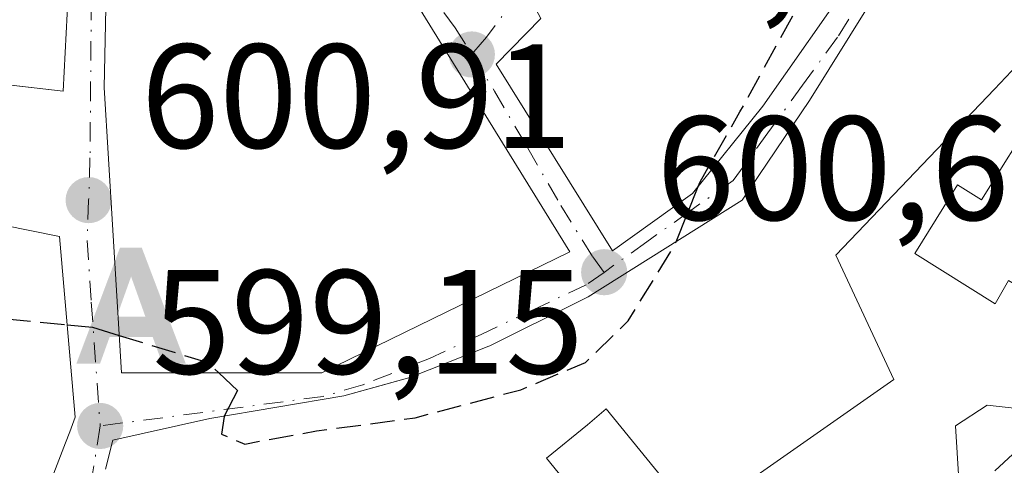
# Model space of a CAD drawing. Units: metres. Extents: x 618035 to 621497, y 4708614 to 4710986.
# Drawn here: x 618160 to 618227, y 4708977 to 4709007 of the extents above; entities that cross this region are included whole.
import ezdxf

# ---------------------------------------------------------------- set-up
doc = ezdxf.new("R2010")
doc.units = ezdxf.units.M
doc.header["$MEASUREMENT"] = 0
doc.linetypes.add('DGN Style 3', pattern=[2.307223458686699, 1.648016756204785, -0.6592067024819142])
doc.linetypes.add('DGN Style 4', pattern=[2.6384748266838614, 1.318413404963828, -0.6592067024819142, 0.001648016756204785, -0.6592067024819142])
for name, color, linetype, lineweight in [('Alojamiento puntual', 7, 'Continuous', 0), ('Cultivos leñosos CxS', 92, 'Continuous', 0), ('Curva de nivel maestra', 30, 'Continuous', 30), ('Curva de nivel maestra oculto', 30, 'DGN Style 3', 30), ('Curva de nivel normal', 30, 'Continuous', 0), ('Edificación Cxs', 1, 'Continuous', 13), ('Municipio', 91, 'Continuous', 13), ('Muro lineal', 1, 'DGN Style 3', 13), ('Punto de cota en terreno', 7, 'Continuous', 0), ('Rótulo de punto de cota en terreno', 7, 'Continuous', 0), ('Vía urbana Cxs', 4, 'Continuous', 0), ('Vía urbana eje', 4, 'DGN Style 4', 0)]:
    doc.layers.add(name, color=color, linetype=linetype, lineweight=lineweight)
doc.styles.add('Style-Arial', font='txt')

# ---------------------------------------------------------------- blocks, each defined once
blk = doc.blocks.new('5PATER')
at = {"layer": 'Cultivos leñosos CxS', "linetype": 'Continuous', "lineweight": 0}
h = blk.add_hatch(color=51, dxfattribs=at)
edge = h.paths.add_edge_path()
edge.add_ellipse((0, 0), major_axis=(-0.1095731443231308, -0.1110710700762829), ratio=0.9994222409660322, start_angle=0, end_angle=360)
blk = doc.blocks.new('*U17')
at = {"layer": 'Vía urbana Cxs', "color": 4, "linetype": 'Continuous', "lineweight": 0}
for points in [[(618228.1001000004, 4709024.0801, 606.2332000000024), (618219.4051000001, 4709010.1743, 606.681500000006), (618217.8891000003, 4709007.7499, 606.5433000000048), (618213.8501000004, 4709001.290100001, 606.953999999998), (618209.3000999996, 4708994.5601, 608.023199999996), (618198.9101, 4708988.020099999, 607.3488999999972), (618198.3517000005, 4708987.743899999, 607.1193000000058), (618192.2516999999, 4708984.725500001, 607.8638000000064), (618192.1801000005, 4708984.690099999, 607.8665000000037), (618186.8400999998, 4708982.5801, 607.5877000000038), (618184.9205, 4708982.040899999, 607.792100000006), (618182.3901000004, 4708981.3301, 608.0663999999961), (618173.3300999999, 4708979.8101, 608.2152999999962), (618166.7701000003, 4708978.340100001, 607.4018000000069), (618166.2896999996, 4708976.3705, 607.4968999999984)], [(618157.5346999997, 4709002.591700001, 610.4927000000025), (618163.4101, 4709001.9301, 608.3515000000043), (618163.9672999998, 4709012.386499999, 611.7342999999964), (618164.3000999996, 4709018.630100001, 611.6526000000014), (618158.8227000004, 4709022.320699999, 611.388300000006)], [(618160.4521000005, 4708970.061699999, 606.093599999993), (618160.6518999999, 4708970.5799, 606.196100000001), (618161.6630999995, 4708973.203700001, 606.8326999999991), (618161.6990999999, 4708973.296900001, 606.8503999999957), (618163.5723000001, 4708978.1577, 607.8570000000036), (618163.8623000003, 4708978.9099, 608.1288000000059), (618164.2401000002, 4708979.890100001, 608.4413000000059), (618163.1700999998, 4708992.100099999, 605.8647000000057), (618153.6901000004, 4708994.020099999, 606.3601000000053)]]:
    blk.add_polyline3d(points, dxfattribs=at)
for points in [[(618226.9200999998, 4709054.290100001, 606.3919000000024), (618223.0100999996, 4709055.630100001, 605.6352000000043), (618219.3300999999, 4709045.100099999, 607.4686999999976), (618211.6401000004, 4709030.2601, 606.6140000000014), (618206.4401000004, 4709023.5701, 608.3307000000059), (618200.9600999998, 4709016.630100001, 607.5179999999964), (618197.2301000003, 4709010.9301, 606.6622999999963), (618194.7701000003, 4709008.590100001, 608.4927000000025), (618195.7100999998, 4709006.840100001, 608.4762000000047), (618192.6901000004, 4709003.7401, 609.3908999999985), (618200.5500999996, 4708991.140100001, 607.7897999999988), (618205.9600999998, 4708995.0101, 608.0007000000041), (618210.7100999998, 4709000.9101, 607.2520999999979), (618216.9901000002, 4709009.890100001, 606.8059999999969), (618223.0701000001, 4709020.2601, 606.2764000000025), (618229.9501, 4709033.3301, 605.0399000000034), (618223.5100999996, 4709036.5701, 605.6796000000032), (618224.6101000002, 4709039.2301, 605.9220999999961), (618226.0301000001, 4709043.710100001, 607.9263000000064)], [(618197.6601, 4708991.0701, 607.8221999999951), (618178.9200999998, 4709021.420100001, 613.2094999999972), (618169.9401000004, 4709026.870100001, 613.8056999999973), (618166.5301000001, 4709018.300100001, 612.0020999999979), (618166.1901000004, 4709002.1601, 609.3221999999951), (618167.3501000004, 4708982.890100001, 608.251900000003), (618180.8901000004, 4708982.880100001, 608.2370999999986)]]:
    blk.add_polyline3d(points, close=True, dxfattribs=at)
blk = doc.blocks.new('5ALOJA')
at = {"layer": 'Municipio', "linetype": 'Continuous', "lineweight": 0}
h = blk.add_hatch(color=6, dxfattribs=at)
h.paths.add_polyline_path([(-0.3691, -0.3496), (-0.0741, 0.4354), (0.0729, 0.4354), (0.3709000000000001, -0.3496), (0.2119, -0.3496), (0.1469, -0.1686), (-0.1441, -0.1686), (-0.2091, -0.3496)])
h.paths.add_polyline_path([(-0.0961, -0.0326), (0.0009000000000000001, 0.2394), (0.09790000000000001, -0.0326)], flags=16)

msp = doc.modelspace()

# ---------------------------------------------------------------- linework, layer by layer
at = {"layer": 'Curva de nivel maestra', "color": 30, "linetype": 'Continuous', "lineweight": 30, "elevation": 600, "flags": 128}
for points in [[(618204.8367999997, 4708991.750700001), (618206.3324999996, 4708995.472800001)], [(618163.6929000001, 4708986.133199999), (618165.3899999997, 4708985.970100001), (618167.1979, 4708985.4176)], [(618173.9455000004, 4708982.885199999), (618175.2000000002, 4708981.700099999), (618174.3020000001, 4708979.973200001)]]:
    msp.add_lwpolyline(points, dxfattribs=at)
at = {"layer": 'Curva de nivel maestra oculto', "color": 30, "linetype": 'DGN Style 3', "lineweight": 30, "elevation": 600, "flags": 128}
for points in [[(618206.3324999996, 4708995.472800001), (618206.4600000001, 4708995.790100001), (618209.1600000003, 4709000.520099999), (618213.4900000002, 4709008.4001), (618219.6900000004, 4709018.190099999), (618223.8700000001, 4709028.120100001), (618224.4199999999, 4709032.120100001), (618223.8099999996, 4709036.100099999), (618223.8776000004, 4709036.3851)], [(618174.3020000001, 4708979.973200001), (618174.29, 4708979.950099999), (618174.1299999999, 4708978.7501), (618175.6900000004, 4708978.0801), (618180.54, 4708978.960100001), (618187.2000000002, 4708979.860099999), (618194.3499999996, 4708981.7501), (618198.7100000001, 4708983.590100001), (618201.6100000005, 4708986.4001), (618204.7199999997, 4708991.460100001), (618204.8367999997, 4708991.750700001)], [(618153.1021999996, 4708988.5715), (618156.3399999999, 4708986.840100001), (618163.6929000001, 4708986.133199999)], [(618167.1979, 4708985.4176), (618173.2100000001, 4708983.5801), (618173.9455000004, 4708982.885199999)]]:
    msp.add_lwpolyline(points, dxfattribs=at)
at = {"layer": 'Curva de nivel normal', "color": 30, "linetype": 'Continuous', "lineweight": 0, "elevation": 595, "flags": 128}
msp.add_lwpolyline([(618201.7748999996, 4708964.886600001), (618203.3600000005, 4708966.5801), (618208.54, 4708968.710100001), (618211.7199999997, 4708968.4101), (618214.1600000003, 4708967.3101), (618217.4800000006, 4708968.4301), (618222.2000000002, 4708972.460100001), (618223.9400000004, 4708975.6501), (618223.7300000006, 4708979.300100001), (618225.8600000005, 4708980.710100001), (618227.6799999997, 4708980.5101), (618229.6799999997, 4708980.850099999), (618233.6500000004, 4708985.100099999), (618233.5296, 4708986.7917)], dxfattribs=at)
at = {"layer": 'Edificación Cxs', "color": 1, "linetype": 'Continuous', "lineweight": 13, "flags": 128}
for points, elevation in [([(618223.0701000001, 4709020.2601), (618216.9901000002, 4709009.890100001), (618210.7100999998, 4709000.9101), (618205.9600999998, 4708995.0101), (618200.5500999996, 4708991.140100001), (618192.6901000004, 4709003.7401), (618195.7100999998, 4709006.840100001), (618194.7701000003, 4709008.590100001), (618197.2301000003, 4709010.9301), (618200.7801000001, 4709008.4801), (618204.0500999996, 4709013.710100001), (618200.9600999998, 4709016.630100001), (618206.4401000004, 4709023.5701), (618214.5000999998, 4709016.440099999), (618218.6801000005, 4709025.770099999), (618223.5100999996, 4709036.5701), (618229.9501, 4709033.3301)], 609.3908999999985), ([(618197.6601, 4708991.0701), (618180.8901000004, 4708982.880100001), (618167.3501000004, 4708982.890100001), (618166.1901000004, 4709002.1601), (618166.5301000001, 4709018.300100001), (618169.9401000004, 4709026.870100001), (618178.9200999998, 4709021.420100001)], 613.8056999999972), ([(618238.7200999996, 4708995.4901), (618232.9200999998, 4708985.770099999), (618227.3101000005, 4708989.130100001), (618226.4001000002, 4708987.5601), (618220.9700999996, 4708990.960100001), (618223.8601000002, 4708995.590100001), (618225.4801000003, 4708994.5801), (618229.3000999996, 4709000.6501)], 603.6349999999948), ([(618206.1546999998, 4708973.049000001), (618204.7600999996, 4708972.0701), (618200.6700999998, 4708966.640100001), (618202.3202999998, 4708964.0211), (618202.5100999996, 4708963.720100001), (618205.0100999996, 4708959.7401), (618199.4254999999, 4708955.420499999), (618196.5231, 4708953.175200001), (618187.8608999997, 4708964.893400001), (618191.4611000001, 4708967.032099999), (618195.1901000004, 4708970.564099999), (618198.3881000001, 4708974.329100001), (618197.1712999997, 4708975.788799999), (618196.0800000001, 4708977.120999999), (618198.8569999998, 4708979.379000001), (618200.1129999999, 4708980.448999999)], 606.8166999999956)]:
    msp.add_lwpolyline(points, close=True, dxfattribs=dict(at, elevation=elevation))
for points, elevation in [([(618166.2896999996, 4708976.3705), (618166.7701000003, 4708978.340100001), (618173.3300999999, 4708979.8101), (618182.3901000004, 4708981.3301), (618186.8400999998, 4708982.5801), (618192.1801000005, 4708984.690099999), (618192.2516999999, 4708984.725500001), (618198.3517000005, 4708987.743899999), (618198.9101, 4708988.020099999), (618209.3000999996, 4708994.5601), (618213.8501000004, 4709001.290100001), (618217.8891000003, 4709007.7499), (618219.4051000001, 4709010.1743), (618228.1001000004, 4709024.0801)], 608.2152999999962), ([(618158.8227000004, 4709022.320699999), (618164.3000999996, 4709018.630100001), (618163.9672999998, 4709012.386499999), (618163.4101, 4709001.9301), (618157.9027000006, 4709002.5503)], 611.952900000004), ([(618227.9001000002, 4709003.6801), (618226.3504999997, 4709002.0559), (618215.6401000004, 4708990.8301), (618219.5500999996, 4708982.450099999), (618207.8501000004, 4708974.2401)], 608.2152999999962), ([(618153.6901000004, 4708994.020099999), (618163.1700999998, 4708992.100099999), (618164.2401000002, 4708979.890100001), (618163.8623000003, 4708978.9099), (618163.5723000001, 4708978.1577), (618161.6990999999, 4708973.296900001), (618161.6630999995, 4708973.203700001), (618160.6518999999, 4708970.5799), (618160.4521000005, 4708970.061699999)], 611.952900000004), ([(618206.1546999998, 4708973.049000001), (618200.1129999999, 4708980.448999999), (618198.8569999998, 4708979.379000001), (618196.0800000001, 4708977.120999999), (618197.1712999997, 4708975.788799999)], 608.2152999999962)]:
    msp.add_lwpolyline(points, dxfattribs=dict(at, elevation=elevation))
at = {"layer": 'Edificación Cxs', "color": 1, "linetype": 'Continuous', "lineweight": 13}
for points in [[(618197.6601, 4708991.0701, 607.8221999999951), (618180.8901000004, 4708982.880100001, 608.2370999999986), (618167.3501000004, 4708982.890100001, 608.251900000003), (618166.1901000004, 4709002.1601, 609.3221999999951), (618166.5301000001, 4709018.300100001, 612.0020999999979), (618169.9401000004, 4709026.870100001, 613.8056999999973), (618178.9200999998, 4709021.420100001, 613.2094999999972), (618197.6601, 4708991.0701, 607.8221999999951)], [(618166.2896999996, 4708976.3705, 607.4968999999984), (618166.7701000003, 4708978.340100001, 607.4018000000069), (618173.3300999999, 4708979.8101, 608.2152999999962), (618182.3901000004, 4708981.3301, 608.0663999999961), (618186.8400999998, 4708982.5801, 607.5877000000038), (618192.1801000005, 4708984.690099999, 607.8665000000037), (618192.2516999999, 4708984.725500001, 607.8638000000064), (618198.3517000005, 4708987.743899999, 607.1193000000058), (618198.9101, 4708988.020099999, 607.3488999999972), (618209.3000999996, 4708994.5601, 608.023199999996), (618213.8501000004, 4709001.290100001, 606.953999999998), (618217.8891000003, 4709007.7499, 606.5433000000048), (618219.4051000001, 4709010.1743, 606.681500000006), (618228.1001000004, 4709024.0801, 606.2332000000024)], [(618158.8227000004, 4709022.320699999, 611.388300000006), (618164.3000999996, 4709018.630100001, 611.6526000000014), (618163.9672999998, 4709012.386499999, 611.7342999999964), (618163.4101, 4709001.9301, 608.3515000000043), (618157.9027000006, 4709002.5503, 610.3561999999947)], [(618223.0701000001, 4709020.2601, 606.2764000000025), (618216.9901000002, 4709009.890100001, 606.8059999999969), (618210.7100999998, 4709000.9101, 607.2520999999979), (618205.9600999998, 4708995.0101, 608.0007000000041), (618200.5500999996, 4708991.140100001, 607.7897999999988), (618192.6901000004, 4709003.7401, 609.3908999999985), (618195.7100999998, 4709006.840100001, 608.4762000000047), (618194.7701000003, 4709008.590100001, 608.4927000000025), (618197.2301000003, 4709010.9301, 606.6622999999963)], [(618244.9401000004, 4708997.600099999, 595.005799999999), (618243.0170999998, 4708998.174900001, 596.6417999999976), (618239.1379000006, 4708999.3345, 598.934500000003), (618235.6486999998, 4709000.377699999, 600.8243999999977), (618234.6564999997, 4709000.6743, 601.5048999999999), (618234.1133000003, 4709000.8367, 601.8781000000017), (618233.6001000004, 4709000.9901, 602.2311999999947), (618232.1857000003, 4709001.657500001, 603.162599999996), (618227.9001000002, 4709003.6801, 605.4176000000007), (618226.3504999997, 4709002.0559, 605.3331999999937), (618215.6401000004, 4708990.8301, 607.0754000000015), (618219.5500999996, 4708982.450099999, 604.668399999995), (618207.8501000004, 4708974.2401, 603.8662999999942)], [(618238.7200999996, 4708995.4901, 598.3420000000042), (618232.9200999998, 4708985.770099999, 599.1312000000034), (618227.3101000005, 4708989.130100001, 600.4633999999933), (618226.4001000002, 4708987.5601, 599.5176000000065), (618220.9700999996, 4708990.960100001, 602.1980999999942), (618223.8601000002, 4708995.590100001, 603.6349999999948), (618225.4801000003, 4708994.5801, 602.6303000000044), (618229.3000999996, 4709000.6501, 603.5629000000044), (618238.7200999996, 4708995.4901, 598.3420000000042)], [(618153.6901000004, 4708994.020099999, 606.3601000000053), (618163.1700999998, 4708992.100099999, 605.8647000000057), (618164.2401000002, 4708979.890100001, 608.4413000000059), (618163.8623000003, 4708978.9099, 608.1288000000059), (618163.5723000001, 4708978.1577, 607.8570000000036), (618161.6990999999, 4708973.296900001, 606.8503999999957), (618161.6630999995, 4708973.203700001, 606.8326999999991), (618160.6518999999, 4708970.5799, 606.196100000001), (618160.4521000005, 4708970.061699999, 606.093599999993)]]:
    msp.add_polyline3d(points, dxfattribs=at)
at = {"layer": 'Muro lineal', "color": 1, "linetype": 'DGN Style 3', "lineweight": 13}
msp.add_polyline3d([(618205.3901000004, 4708965.850099999, 597.7960000000021), (618208.0301000001, 4708963.5801, 595.133600000001), (618223.0100999996, 4708973.130100001, 596.1178000000073), (618234.7301000003, 4708984.040100001, 596.2703000000038), (618244.9401000004, 4708997.600099999, 595.005799999999)], dxfattribs=at)
at = {"layer": 'Vía urbana Cxs', "color": 4, "linetype": 'Continuous', "lineweight": 0, "extrusion": (0.0584151598288315, 0.03096859010208902, 0.9978119139042493), "elevation": 182545.4855395349, "flags": 128}
msp.add_lwpolyline([(3870941.326539868, -2745764.568010014), (3870947.463278361, -2745757.075169309), (3870940.072641783, -2745752.062800699)], dxfattribs=at)
at = {"layer": 'Vía urbana Cxs', "color": 4, "linetype": 'Continuous', "lineweight": 0, "extrusion": (-0.01795919623085693, 0.2049362484796099, 0.9786105463001332), "elevation": 954534.3670251498, "flags": 128}
msp.add_lwpolyline([(-1026891.19366403, -4537728.244600883), (-1026891.193664031, -4537740.7692912)], dxfattribs=at)
at = {"layer": 'Vía urbana Cxs', "color": 4, "linetype": 'Continuous', "lineweight": 0}
for points in [[(618197.6601, 4708991.0701, 607.8221999999951), (618178.9200999998, 4709021.420100001, 613.2094999999972), (618169.9401000004, 4709026.870100001, 613.8056999999973), (618166.5301000001, 4709018.300100001, 612.0020999999979), (618166.1901000004, 4709002.1601, 609.3221999999951), (618167.3501000004, 4708982.890100001, 608.251900000003), (618180.8901000004, 4708982.880100001, 608.2370999999986), (618197.6601, 4708991.0701, 607.8221999999951)], [(618228.1001000004, 4709024.0801, 606.2332000000024), (618219.4051000001, 4709010.1743, 606.681500000006), (618217.8891000003, 4709007.7499, 606.5433000000048), (618213.8501000004, 4709001.290100001, 606.953999999998), (618209.3000999996, 4708994.5601, 608.023199999996), (618198.9101, 4708988.020099999, 607.3488999999972), (618198.3517000005, 4708987.743899999, 607.1193000000058), (618192.2516999999, 4708984.725500001, 607.8638000000064), (618192.1801000005, 4708984.690099999, 607.8665000000037), (618186.8400999998, 4708982.5801, 607.5877000000038), (618184.9205, 4708982.040899999, 607.792100000006), (618182.3901000004, 4708981.3301, 608.0663999999961), (618173.3300999999, 4708979.8101, 608.2152999999962), (618166.7701000003, 4708978.340100001, 607.4018000000069), (618166.2896999996, 4708976.3705, 607.4968999999984)], [(618157.9027000006, 4709002.5503, 610.3561999999947), (618163.4101, 4709001.9301, 608.3515000000043), (618163.9672999998, 4709012.386499999, 611.7342999999964), (618164.3000999996, 4709018.630100001, 611.6526000000014), (618158.8227000004, 4709022.320699999, 611.388300000006)], [(618197.2301000003, 4709010.9301, 606.6622999999963), (618194.7701000003, 4709008.590100001, 608.4927000000025), (618195.7100999998, 4709006.840100001, 608.4762000000047), (618192.6901000004, 4709003.7401, 609.3908999999985), (618200.5500999996, 4708991.140100001, 607.7897999999988), (618205.9600999998, 4708995.0101, 608.0007000000041), (618210.7100999998, 4709000.9101, 607.2520999999979), (618216.9901000002, 4709009.890100001, 606.8059999999969), (618223.0701000001, 4709020.2601, 606.2764000000025)], [(618130.7801000001, 4708987.9901, 599.2008999999962), (618135.9055000005, 4708982.0911, 604.5583999999944), (618143.3701, 4708973.5001, 604.1453000000038), (618146.6738999998, 4708970.546200001, 605.6989999999934), (618146.9984999998, 4708970.255899999, 605.8991999999998), (618147.1546999998, 4708970.1163, 605.9964999999938), (618151.8425000003, 4708965.924900001, 606.4162999999971), (618157.0601000005, 4708961.2601, 604.2687000000005), (618159.0925000003, 4708966.533500001, 605.5433000000048), (618159.2761000004, 4708967.0099, 605.654999999999), (618160.4521000005, 4708970.061699999, 606.093599999993), (618160.6518999999, 4708970.5799, 606.196100000001), (618161.6630999995, 4708973.203700001, 606.8326999999991), (618161.6990999999, 4708973.296900001, 606.8503999999957), (618163.5723000001, 4708978.1577, 607.8570000000036), (618163.8623000003, 4708978.9099, 608.1288000000059), (618164.2401000002, 4708979.890100001, 608.4413000000059)]]:
    msp.add_polyline3d(points, dxfattribs=at)
at = {"layer": 'Vía urbana eje', "color": 4, "linetype": 'DGN Style 4', "lineweight": 0}
for points in [[(618223.2100999998, 4709057.9801, 604.7673000000068), (618221.5100999996, 4709053.590100001, 606.7752999999939), (618219.8000999996, 4709049.1801, 607.9300999999978), (618218.2500999998, 4709045.590100001, 607.3429000000033), (618216.6901000004, 4709042.0101, 606.4521999999997), (618215.1601, 4709038.7301, 606.3855999999942), (618213.6201, 4709035.440099999, 606.5066999999982), (618211.3201000001, 4709032.300100001, 606.7793999999994), (618209.0000999998, 4709029.1501, 606.8401000000014), (618206.6700999998, 4709026.0001, 607.5777999999991), (618204.3701, 4709022.840100001, 607.8684000000068), (618202.5000999998, 4709020.0601, 607.897100000002), (618200.6201, 4709017.270099999, 607.4296000000032), (618198.7600999996, 4709014.4901, 606.1603999999934), (618196.5100999996, 4709011.5101, 607.0246999999945), (618194.2600999996, 4709008.550100001, 608.6569000000018), (618192.0301000001, 4709005.5801, 609.2924000000058), (618191.0301000001, 4709004.4001, 609.9182000000001)], [(618230.6001000004, 4709030.7401, 605.0228999999963), (618228.9101, 4709027.6801, 605.9679999999935), (618227.2100999998, 4709024.610099999, 606.1889999999985), (618225.5100999996, 4709021.5601, 606.3245000000024), (618223.1001000004, 4709017.470100001, 606.1187999999966), (618220.6901000004, 4709013.360099999, 606.5013999999937), (618219.3501000004, 4709011.2401, 606.6312999999936), (618217.9801000003, 4709009.090100001, 606.5786999999982), (618215.7500999998, 4709005.5601, 607.0097999999998), (618213.3901000004, 4709002.3301, 606.8151999999973), (618211.0500999996, 4708999.100099999, 607.1745999999986), (618208.6901000004, 4708995.880100001, 607.7247000000061), (618205.7801000001, 4708993.8201, 608.0454999999929), (618202.8701, 4708991.7501, 607.695000000007), (618199.9801000003, 4708989.6801, 607.7430000000022)], [(618169.8201000001, 4709027.890100001, 614.0233000000007), (618173.1001000004, 4709025.8201, 612.8656999999948), (618176.3901000004, 4709023.7501, 613.133799999996), (618179.6901000004, 4709021.6801, 613.2997000000032), (618182.6700999998, 4709018.5601, 613.0016000000032), (618183.8300999999, 4709014.5801, 611.751900000003), (618185.8701, 4709011.630100001, 611.3276000000042), (618189.9101, 4709006.210100001, 609.9802000000054), (618191.0301000001, 4709004.4001, 609.9182000000001)], [(618166.4401000004, 4709020.420100001, 612.4706000000006), (618165.4123000001, 4709018.9849, 611.9572000000044), (618165.2301000003, 4708997.4101, 605.645399999994), (618165.1401000004, 4708994.5601, 606.3150000000023), (618165.0301000001, 4708991.840100001, 607.2069999999949), (618165.3201000001, 4708987.6601, 609.7556999999942), (618165.9200999998, 4708979.300100001, 607.823000000004)], [(618191.0301000001, 4709004.4001, 609.9182000000001), (618192.5701000001, 4709001.9301, 609.7155999999959), (618194.8201000001, 4708998.0601, 609.6157999999997), (618197.0500999996, 4708994.190099999, 608.5170999999973), (618199.2100999998, 4708990.720100001, 607.7638000000006), (618199.9801000003, 4708989.6801, 607.7430000000022)], [(618199.9801000003, 4708989.6801, 607.7430000000022), (618198.7600999996, 4708988.8301, 607.4376000000047), (618195.2301000003, 4708987.1801, 607.2491000000009), (618191.7100999998, 4708985.5101, 607.9035000000003), (618188.1700999998, 4708983.860099999, 607.8407000000007), (618183.6700999998, 4708982.0801, 607.8913999999932), (618181.0000999998, 4708981.300100001, 608.1790999999939), (618165.9200999998, 4708979.300100001, 607.823000000004)], [(618165.9200999998, 4708979.300100001, 607.823000000004), (618165.3201000001, 4708975.520099999, 607.5676999999996), (618164.4200999998, 4708972.220100001, 607.3625999999931), (618163.5301000001, 4708968.9101, 605.6833000000044), (618162.6201, 4708965.590100001, 603.1429000000062), (618161.2600999996, 4708962.100099999, 601.6198000000004), (618159.9200999998, 4708958.610099999, 600.2456999999995), (618158.5500999996, 4708955.130100001, 600.7692999999999)]]:
    msp.add_polyline3d(points, dxfattribs=at)

# ---------------------------------------------------------------- block references
at = {"layer": 'Alojamiento puntual', "color": 7, "linetype": 'Continuous', "lineweight": 0, "xscale": 10, "yscale": 10, "zscale": 10}
msp.add_blockref('5ALOJA', (618168, 4708987), dxfattribs=at)
at = {"layer": 'Punto de cota en terreno', "color": 7, "linetype": 'Continuous', "lineweight": 0, "xscale": 10, "yscale": 10, "zscale": 10}
for p in [(618191.04, 4709004.4, 603.7200000000012), (618165.1399999997, 4708994.560000001, 600.9100000000036), (618199.9800000006, 4708989.689999999, 600.6499999999943), (618165.9199999999, 4708979.300000001, 599.1499999999943)]:
    msp.add_blockref('5PATER', p, dxfattribs=at)
at = {"layer": 'Vía urbana Cxs', "color": 4, "linetype": 'Continuous', "lineweight": 0}
msp.add_blockref('*U17', (0, 0), dxfattribs=at)

# ---------------------------------------------------------------- texts
at = {"layer": 'Rótulo de punto de cota en terreno', "color": 7, "linetype": 'Continuous', "lineweight": 0, "style": 'Style-Arial'}
for s, p in [('603,72', (618194.5678000003, 4709007.927800001)), ('600,91', (618168.6677999999, 4708998.0878)), ('600,65', (618203.5077999998, 4708993.217800001)), ('599,15', (618169.4478000002, 4708982.8278))]:
    msp.add_text(s, height=7.000000000000002, dxfattribs=at).set_placement(p)

doc.saveas('drawing.dxf')
